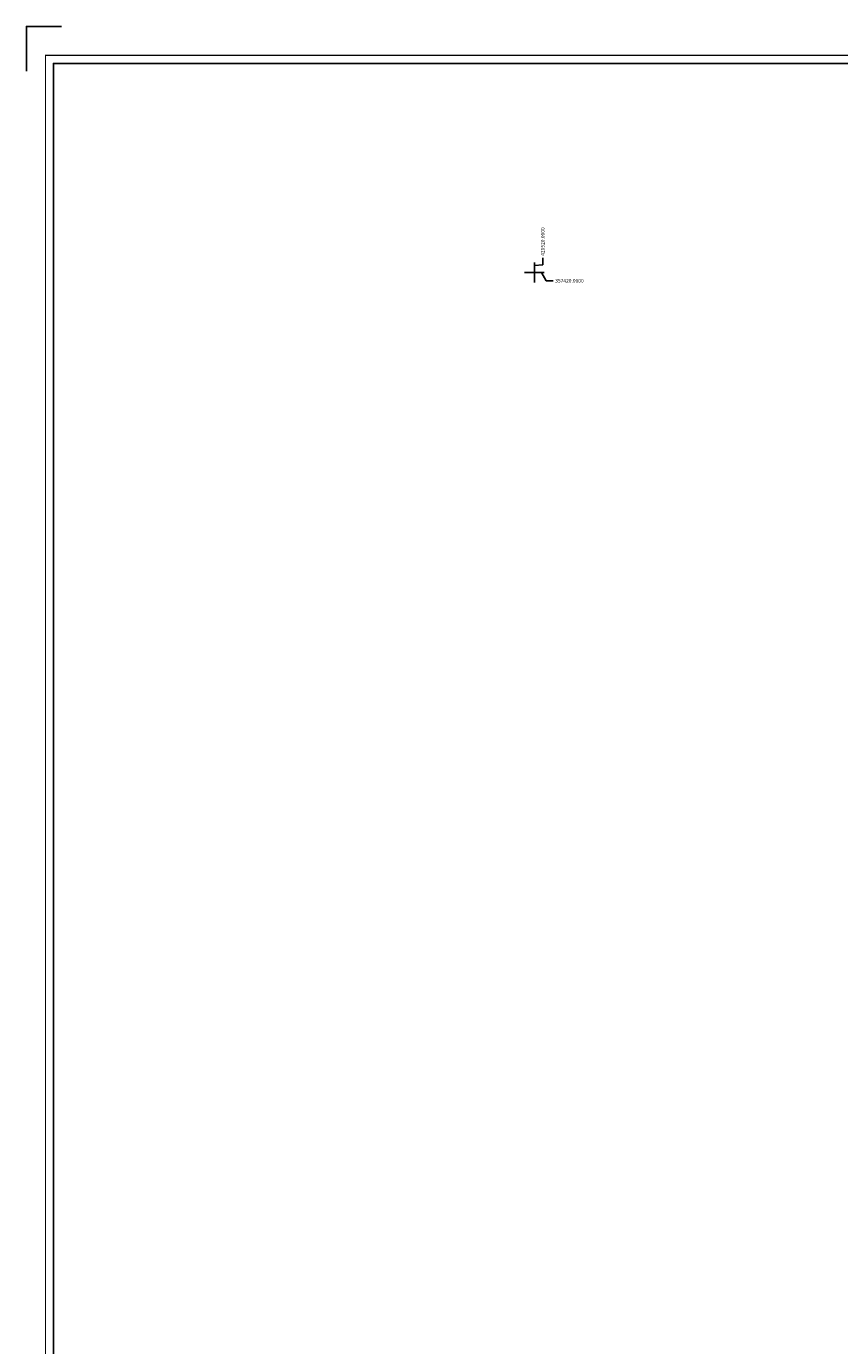
# Model space of a CAD drawing. Units: millimetres. Extents: x 420494 to 420662, y 357315 to 357432.
# Drawn here: x 420494 to 420535, y 357366 to 357432 of the extents above; entities that cross this region are included whole.
import ezdxf

# ---------------------------------------------------------------- set-up
doc = ezdxf.new("R2010")
doc.units = ezdxf.units.MM
doc.layers.add('BORDER', color=7, linetype='Continuous')
doc.layers.add('OS-COORDS', color=253, linetype='Continuous')
doc.styles.get("Standard").update_dxf_attribs({"font": 'arial.ttf'})

msp = doc.modelspace()

# ---------------------------------------------------------------- linework, layer by layer
at = {"layer": 'BORDER'}
msp.add_lwpolyline([(420496.204, 357432.38), (420494.444, 357432.38), (420494.444, 357430.12)], dxfattribs=at)
at = {"layer": 'BORDER', "const_width": 0.06, "flags": 128}
msp.add_lwpolyline([(420660.804, 357430.92), (420660.804, 357373.52), (420660.804, 357316.12), (420578.104, 357316.12), (420495.404, 357316.12), (420495.404, 357373.52), (420495.404, 357430.92), (420578.104, 357430.92)], close=True, dxfattribs=at)
at = {"layer": 'BORDER', "flags": 128}
msp.add_lwpolyline([(420660.404, 357430.52), (420660.404, 357316.52), (420495.804, 357316.52), (420495.804, 357430.52), (420660.404, 357430.52)], dxfattribs=at)
at = {"layer": 'OS-COORDS'}
for p, q in [((420520, 357420.5), (420520, 357419.5)), ((420520, 357420.36), (420520.422, 357420.383)), ((420520, 357420.063), (420520, 357420.36)), ((420520.422, 357420.383), (420520.422, 357420.743)), ((420519.5, 357420), (420520.5, 357420)), ((420520.063, 357420), (420520.36, 357420)), ((420520.36, 357420), (420520.593, 357419.587)), ((420520.593, 357419.587), (420520.953, 357419.587))]:
    msp.add_line(p, q, dxfattribs=at)

# ---------------------------------------------------------------- texts
at = {"layer": 'OS-COORDS', "insert": (420520.422, 357421.56), "char_height": 0.18, "attachment_point": 5, "rotation": 90}
msp.add_mtext('\\A1;420520.0000', dxfattribs=at)
at = {"layer": 'OS-COORDS', "insert": (420521.766, 357419.587), "char_height": 0.18, "attachment_point": 5}
msp.add_mtext('\\A1;357420.0000', dxfattribs=at)

doc.saveas('drawing.dxf')
